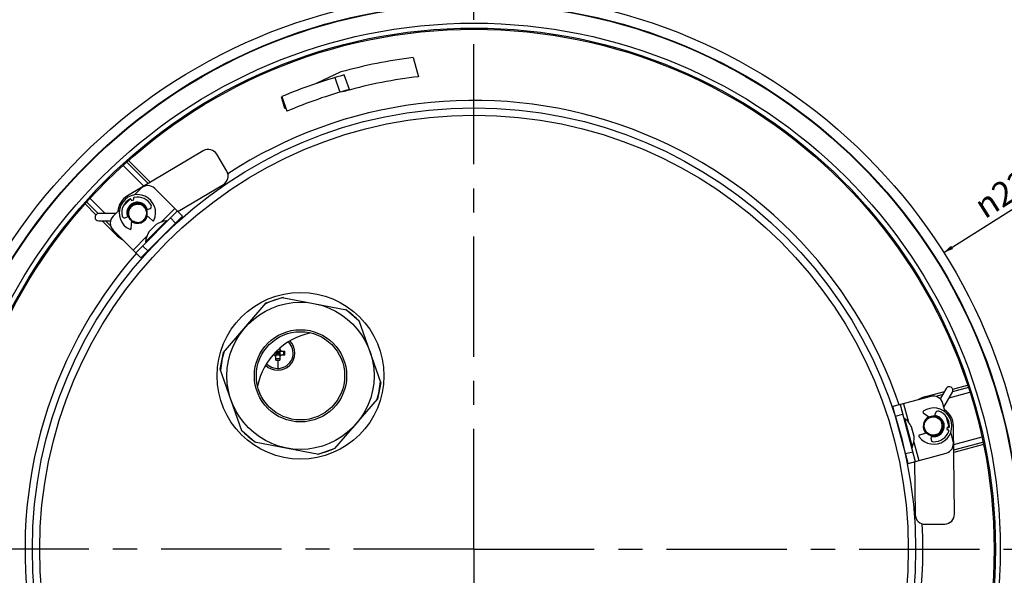
# Model space of a CAD drawing. Units: millimetres. Extents: x 0 to 1189, y 0 to 841.
# Drawn here: x 887 to 1087, y 587 to 700 of the extents above; entities that cross this region are included whole.
import ezdxf

# ---------------------------------------------------------------- set-up
doc = ezdxf.new("R2010")
doc.units = ezdxf.units.MM
doc.header["$LTSCALE"] = 65.395
doc.linetypes.add('CENTER', pattern=[0.6, 0.375, -0.075, 0.075, -0.075])
doc.layers.get('0').update_dxf_attribs({"linetype": 'CONTINUOUS'})
for name, color, linetype in [('00_COMPONENTS', 7, 'CONTINUOUS'), ('02___PRT_ALL_AXES', 7, 'CONTINUOUS'), ('51__DRAFT_DIMS', 7, 'CONTINUOUS')]:
    doc.layers.add(name, color=color, linetype=linetype)
doc.styles.add('TEXTSTYLE_5', font='gdt')
doc.dimstyles.new('DIMSTYLE_1', dxfattribs={"dimtxt": 5, "dimasz": 2, "dimexe": 0.5, "dimexo": 0.5, "dimtad": 1, "dimdec": 3, "dimdsep": 46, "dimtxsty": 'Standard', "dimblk": '_FILLED', "dimblk1": '_FILLED', "dimblk2": '_FILLED', "dimcen": 0.09, "dimadec": 0, "dimazin": 0, "dimtp": 0.5, "dimtm": 0.5, "dimtfac": 1, "dimtdec": 3, "dimtmove": 0, "dimatfit": 2, "dimldrblk": '_FILLED', "dimfxl": 1, "dimtolj": 1, "dimarcsym": 0})

# ---------------------------------------------------------------- blocks, each defined once
blk = doc.blocks.new('_FILLED')
at = {"color": 0, "linetype": 'ByBlock'}
blk.add_solid([(0, 0), (-1, 0.2), (-1, -0.2)], dxfattribs=at)
blk = doc.blocks.new('*D7')
at = {"layer": '51__DRAFT_DIMS', "color": 2, "linetype": 'Continuous'}
blk.add_line((1075.11, 652.65), (1110.9, 675.26), dxfattribs=at)
at = {"layer": '51__DRAFT_DIMS', "color": 2, "linetype": 'Continuous', "xscale": 2, "yscale": 2, "zscale": 2, "rotation": 212.2821339554}
blk.add_blockref('_FILLED', (1075.11, 652.65), dxfattribs=at)
at = {"layer": '51__DRAFT_DIMS', "color": 2, "linetype": 'Continuous', "insert": (1080.79, 663.63), "char_height": 5, "width": 31.6667, "attachment_point": 1, "rotation": 32.2821, "line_spacing_factor": 0.9, "style": 'TEXTSTYLE_5'}
blk.add_mtext('{\\Fgdt;n}\\Ftxt;226.5', dxfattribs=at)

msp = doc.modelspace()

# ---------------------------------------------------------------- linework, layer by layer
at = {"layer": '00_COMPONENTS', "color": 6, "linetype": 'Continuous'}
for p, q in [((967.0088, 692.4128), (968.0546, 688.5099)), ((952.2688, 689.4676), (947.2044, 687.118)), ((940.8118, 681.9976), (940.1596, 684.4317)), ((952.4953, 685.4701), (953.3041, 685.6037)), ((924.2155, 673.396), (908.7414, 664.2007)), ((928.9999, 669.2597), (926.9565, 672.6983)), ((907.8549, 670.4094), (912.1002, 666.1642)), ((912.9669, 666.7116), (908.5971, 671.0815)), ((913.4104, 666.9752), (908.9707, 671.415)), ((919.0259, 661.0062), (928.3023, 666.5186)), ((900.1318, 662.5762), (902.3442, 660.3638)), ((900.4654, 662.9497), (902.8167, 660.5984)), ((904.2125, 660.6169), (901.1374, 663.6919)), ((906.4213, 660.6412), (902.8837, 660.6022)), ((902.9002, 659.1023), (905.3106, 659.1289)), ((903.598, 659.11), (906.3654, 656.3426)), ((904.2974, 659.1177), (905.3286, 658.0865)), ((906.3654, 656.3426), (906.5422, 656.5194)), ((1071.4514, 623.3151), (1075.2317, 624.3281)), ((1075.574, 624.9362), (1074.3917, 622.8355)), ((1075.1461, 621.1174), (1076.8812, 624.2006)), ((1076.2295, 623.0425), (1080.4301, 624.1681)), ((1080.1234, 625.1212), (1076.9114, 624.2605)), ((1076.9444, 624.787), (1079.9666, 625.5968)), ((1071.4514, 623.3151), (1071.5161, 623.0737)), ((1074.8887, 623.7185), (1073.4801, 623.3411)), ((1077.295, 599.3298), (1077.0687, 617.3284)), ((1082.8889, 614.9918), (1077.0897, 613.4379)), ((1077.1305, 612.4135), (1083.0998, 614.013)), ((1083.2018, 613.5227), (1077.137, 611.8976)), ((1069.1599, 610.019), (1069.2956, 599.2292)), ((1071.3206, 597.2545), (1075.3203, 597.3048))]:
    msp.add_line(p, q, dxfattribs=at)
at = {"layer": '00_COMPONENTS', "color": 7, "linetype": 'Continuous'}
for p, q in [((951.0085, 688.3231), (952.0448, 685.3392)), ((953.9731, 685.8832), (952.9355, 688.8707)), ((940.1828, 684.4415), (941.2203, 681.4541)), ((911.4919, 665.7118), (910.1945, 664.4143)), ((914.3204, 665.7118), (919.9772, 660.0549)), ((909.3665, 663.5864), (907.878, 662.0978)), ((909.5235, 663.4581), (909.596, 663.2617)), ((909.596, 663.2617), (910.0651, 663.4348)), ((909.8161, 662.5205), (909.8207, 662.5234)), ((909.8207, 662.5234), (909.8238, 662.5253)), ((909.8797, 662.5454), (909.8845, 662.5479)), ((909.9842, 662.5948), (909.9815, 662.5936)), ((909.9842, 662.5948), (909.9815, 662.5936)), ((909.9842, 662.5948), (909.9815, 662.5936)), ((909.9842, 662.5948), (909.9815, 662.5936)), ((909.9842, 662.5948), (909.9815, 662.5936)), ((909.9842, 662.5948), (909.9815, 662.5936)), ((909.9842, 662.5948), (909.9815, 662.5936)), ((909.9842, 662.5948), (909.9815, 662.5936)), ((909.9842, 662.5948), (909.9815, 662.5936)), ((909.9842, 662.5948), (909.9815, 662.5936)), ((909.9842, 662.5948), (909.9815, 662.5936)), ((909.9842, 662.5948), (909.9815, 662.5936)), ((909.9842, 662.5948), (909.9815, 662.5936)), ((909.9842, 662.5948), (909.9815, 662.5936)), ((909.9842, 662.5948), (909.9815, 662.5936)), ((910.0651, 663.4348), (909.9926, 663.6312)), ((910.0027, 662.6027), (910.0062, 662.6042)), ((910.127, 662.6507), (910.1306, 662.652)), ((907.133, 661.3528), (905.8351, 660.0549)), ((908.8505, 661.2703), (908.8494, 661.2663)), ((908.8835, 661.3824), (908.8821, 661.3781)), ((910.4313, 652.6303), (918.9165, 661.1156)), ((912.2838, 662.086), (912.2874, 662.0819)), ((913.3245, 661.5926), (912.5584, 661.3099)), ((912.6426, 660.3027), (913.827, 659.1585)), ((915.6386, 658.8793), (918.3957, 661.6364)), ((909.0609, 660.0193), (908.3143, 659.7438)), ((909.5134, 657.5668), (909.6686, 659.1849)), ((911.4919, 651.5696), (919.9772, 660.0549)), ((912.4065, 654.8595), (916.6873, 659.1403)), ((914.6039, 658.3571), (913.1897, 656.9429)), ((917.5023, 659.7013), (918.563, 658.6407)), ((905.8351, 657.2265), (911.4919, 651.5696)), ((916.7952, 656.8729), (916.8041, 656.8641)), ((909.9104, 653.1511), (912.6675, 655.9083)), ((914.6739, 654.7516), (914.6827, 654.7428)), ((912.9061, 652.9838), (911.8455, 654.0445)), ((928.3159, 632.3005), (937.0281, 642.3769)), ((937.0281, 642.3769), (940.3005, 643.5134)), ((940.3005, 643.5134), (953.383, 641.0066)), ((953.383, 641.0066), (956.0034, 638.7409)), ((960.3737, 626.1577), (956.0034, 638.7409)), ((927.664, 628.8983), (928.3159, 632.3005)), ((938.9742, 632.3699), (938.9742, 631.7808)), ((939.7742, 632.1727), (938.9742, 632.1727)), ((939.3742, 632.1727), (938.9742, 631.7808)), ((939.0708, 632.4699), (939.3748, 632.172)), ((939.1702, 632.5727), (940.8108, 632.5727)), ((939.7742, 631.7808), (939.3574, 632.189)), ((939.3742, 632.1727), (939.7742, 632.5645)), ((939.7742, 633.1262), (939.7742, 632.5727)), ((939.7742, 632.5645), (939.7742, 631.7808)), ((940.5772, 632.5727), (940.5772, 631.7727)), ((940.8108, 631.7727), (940.8108, 632.5727)), ((938.4192, 631.7727), (940.8108, 631.7727)), ((938.9742, 630.7371), (938.9742, 631.7727)), ((939.7742, 630.9727), (938.9742, 630.9727)), ((938.9742, 630.7371), (939.3742, 630.7345)), ((939.3742, 630.7345), (939.7742, 630.7371)), ((939.3742, 630.7345), (939.3742, 629.0227)), ((939.7742, 631.2735), (939.774, 631.2755)), ((939.7742, 631.7727), (939.7742, 631.2886)), ((939.7742, 631.2735), (939.7742, 630.7371)), ((932.0343, 616.3151), (927.664, 628.8983)), ((960.3737, 626.1577), (959.7218, 622.7555)), ((951.0095, 612.6791), (959.7218, 622.7555)), ((1072.482, 623.3325), (1064.7546, 621.2619)), ((1067.8604, 609.6708), (1064.7546, 621.2619)), ((1066.2035, 621.6501), (1069.3093, 610.059)), ((1066.915, 621.8408), (1067.9242, 618.0745)), ((1075.4066, 620.1453), (1074.9315, 621.9183)), ((1065.2722, 619.3301), (1066.7211, 619.7183)), ((1068.7133, 612.9772), (1067.1464, 618.825)), ((1070.9376, 619.9768), (1072.2613, 619.0333)), ((1073.2877, 619.1424), (1073.4224, 619.9267)), ((1074.4763, 618.6992), (1074.4734, 618.7021)), ((1074.5569, 618.6145), (1074.5539, 618.6178)), ((1076.2241, 617.0942), (1075.6792, 619.1276)), ((934.6547, 614.0494), (932.0343, 616.3151)), ((1065.9193, 616.9153), (1065.9072, 616.912)), ((1069.0767, 615.1731), (1068.5591, 617.105)), ((1071.1589, 616.6852), (1071.1573, 616.6903)), ((1075.0336, 616.9034), (1075.0329, 616.8997)), ((1075.0541, 617.0351), (1075.0536, 617.0314)), ((1075.0565, 617.055), (1075.0568, 617.058)), ((1075.0565, 617.055), (1075.0568, 617.058)), ((1075.0565, 617.055), (1075.0568, 617.058)), ((1075.0565, 617.055), (1075.0568, 617.058)), ((1075.0565, 617.055), (1075.0568, 617.058)), ((1075.0565, 617.055), (1075.0568, 617.058)), ((1075.0565, 617.055), (1075.0568, 617.058)), ((1075.0565, 617.055), (1075.0568, 617.058)), ((1075.0565, 617.055), (1075.0568, 617.058)), ((1075.0565, 617.055), (1075.0568, 617.058)), ((1075.0565, 617.055), (1075.0568, 617.058)), ((1075.0565, 617.055), (1075.0568, 617.058)), ((1075.0565, 617.055), (1075.0568, 617.058)), ((1075.0565, 617.055), (1075.0568, 617.058)), ((1075.0565, 617.055), (1075.0568, 617.058)), ((1075.066, 617.1703), (1075.0657, 617.1649)), ((1075.0763, 617.2377), (1075.0764, 617.2323)), ((1075.0764, 617.2323), (1075.0766, 617.2287)), ((1075.8282, 617.0578), (1075.7435, 616.565)), ((1075.7435, 616.565), (1075.9499, 616.5296)), ((1076.0346, 617.0224), (1075.8282, 617.0578)), ((934.6547, 614.0494), (947.7372, 611.5426)), ((1066.6957, 614.0175), (1066.6837, 614.0142)), ((1069.0116, 614.016), (1070.0208, 610.2497)), ((1071.7423, 615.8989), (1070.1592, 615.4453)), ((1072.5184, 614.6634), (1072.6566, 615.4682)), ((1073.4661, 615.3179), (1073.4607, 615.3169)), ((1077.002, 614.1909), (1076.5271, 615.9632)), ((951.0095, 612.6791), (947.7372, 611.5426)), ((1068.7917, 611.9909), (1067.3428, 611.6027)), ((1067.8604, 609.6708), (1075.5878, 611.7414))]:
    msp.add_line(p, q, dxfattribs=at)
for centre, radius in [((979.3742, 592.1727), 113.2343), ((979.3742, 592.1727), 111.2315), ((979.3742, 592.1727), 111.1289), ((979.3742, 592.1727), 107.25), ((979.3742, 592.1727), 106.25), ((944.0188, 627.528), 17), ((944.0188, 627.528), 15), ((944.0188, 627.528), 9.3983), ((944.0188, 627.528), 9)]:
    msp.add_circle(centre, radius, dxfattribs=at)
at = {"layer": '00_COMPONENTS', "color": 6, "linetype": 'Continuous'}
for radius in [106, 90, 88.5]:
    msp.add_circle((979.3742, 592.1727), radius, dxfattribs=at)
for centre, radius, start, end in [((979.3742, 592.1727), 101, 97.032356, 105.567294), ((979.3742, 592.1727), 97, 96.701523, 105.590689), ((979.3742, 592.1727), 91.5, 18.754556, 123.243479), ((979.3742, 592.1727), 97.7526, 113.112159, 113.234138), ((925.2372, 671.6766), 2, 30.720459, 120.720459), ((927.2806, 668.238), 2, 300.720459, 30.720459), ((910.7848, 660.762), 4, 120.720459, 176.380773), ((910.7814, 660.7741), 1.6875, 102.978811, 105.296043), ((910.785, 660.7621), 1.7, 89.450259, 103.003176), ((902.8919, 659.8523), 0.75, 90.630625, 270.630624), ((979.3742, 592.1727), 91.5, 131.03104, 131.245493), ((910.7848, 660.762), 2, 272.24453, 297.659937), ((910.7848, 660.762), 6.25, 225, 241.177828), ((979.3742, 592.1727), 91.5, 138.754585, 243.243304), ((1076.2276, 624.5684), 0.75, 330.630625, 150.630624), ((1073.069, 617.2781), 6.25, 105, 121.177829), ((1073.069, 617.2781), 4, 0.720459, 56.380773), ((1073.069, 617.2781), 2, 152.24453, 177.659937), ((1073.069, 617.2779), 1.7, 329.450259, 343.003176), ((1073.0812, 617.275), 1.6875, 342.978811, 345.296043), ((979.3742, 592.1727), 91.5, 11.03104, 11.245493), ((1071.2955, 599.2544), 2, 180.720459, 270.720459), ((1075.2952, 599.3047), 2, 270.720459, 0.720459), ((979.3742, 592.1727), 91.5, 258.754556, 3.243479)]:
    msp.add_arc(centre, radius, start, end, dxfattribs=at)
at = {"layer": '00_COMPONENTS', "color": 7, "linetype": 'Continuous'}
for centre, radius, start, end in [((979.3742, 592.1727), 100.2472, 105.291779, 113.013474), ((979.3742, 592.1727), 97.0922, 105.166119, 113.139134), ((912.9061, 664.2975), 2, 45, 135), ((910.7848, 660.762), 3.7, 335.351839, 245.155696), ((910.7848, 660.762), 3.2, 118.880694, 191.734144), ((910.7848, 660.762), 2.15, 17.581939, 202.919876), ((910.7848, 660.762), 2, 300.720459, 272.24453), ((909.3359, 663.3889), 0.2, 20.253767, 118.880694), ((910.693, 660.7074), 1.7319, 106.433853, 144.903281), ((910.7758, 660.7703), 1.9877, 134.766144, 137.245503), ((910.785, 660.7612), 2.0007, 132.55703, 134.916047), ((910.79, 660.7558), 2.0081, 128.738127, 132.556819), ((910.7908, 660.7548), 2.0093, 127.775685, 132.549443), ((910.7893, 660.7567), 2.0069, 127.791863, 128.733594), ((910.7835, 660.7643), 1.9974, 123.045243, 127.795259), ((910.7858, 660.7615), 2.0009, 123.046219, 127.778674), ((910.7811, 660.7674), 1.9935, 118.279828, 123.035244), ((910.7826, 660.7659), 1.9955, 118.319413, 123.037906), ((910.8321, 660.8983), 1.9141, 124.030106, 126.042648), ((910.8628, 660.8523), 1.9693, 124.571015, 125.976607), ((910.863, 660.852), 1.9697, 122.104466, 124.571165), ((910.8441, 660.8805), 1.9356, 122.080171, 124.030351), ((910.7723, 660.7831), 1.9755, 119.251712, 120.719501), ((910.783, 660.7638), 1.9976, 116.885963, 119.250434), ((910.8619, 660.8538), 1.9676, 121.872914, 122.104113), ((910.8621, 660.8535), 1.968, 120.581297, 121.872833), ((910.8585, 660.8571), 1.963, 117.962674, 121.810962), ((910.7853, 660.7607), 2.0014, 113.900383, 118.319711), ((910.7868, 660.7568), 2.0055, 113.805224, 118.280115), ((910.8624, 660.8528), 1.9687, 117.798265, 120.581199), ((910.7921, 660.7458), 2.0178, 113.497289, 116.732281), ((910.8645, 660.8462), 1.9756, 117.762349, 117.966634), ((910.8681, 660.8391), 1.9834, 113.868554, 117.760043), ((910.8651, 660.8475), 1.9747, 114.650764, 117.796768), ((910.7876, 660.755), 2.0074, 113.58937, 113.805653), ((910.1802, 663.7005), 0.2, 101.626842, 200.253768), ((910.7847, 660.7623), 1.9997, 70.481405, 113.684576), ((910.7847, 660.7649), 1.9973, 72.489403, 113.626533), ((910.7846, 660.7653), 1.9968, 74.922583, 113.629229), ((910.7935, 660.7427), 2.0212, 113.034374, 113.498581), ((910.7906, 660.7499), 2.0134, 109.620946, 112.929401), ((910.8624, 660.8539), 1.9677, 111.53295, 114.654498), ((910.8777, 660.8171), 2.0074, 110.005445, 113.862816), ((910.7846, 660.7663), 1.9959, 109.403239, 109.617838), ((910.7827, 660.7717), 1.9902, 109.236773, 109.403212), ((910.7789, 660.7826), 1.9786, 108.585676, 109.127685), ((910.7848, 660.762), 3.2, 28.773392, 101.626841), ((910.9013, 660.7447), 2.0836, 109.935648, 111.427356), ((910.7752, 660.7933), 1.9673, 105.366361, 108.583553), ((910.9045, 660.7357), 2.0931, 102.879391, 109.932672), ((910.8847, 660.7985), 2.0274, 109.849257, 110.01127), ((910.897, 660.7617), 2.0661, 101.910543, 109.823161), ((910.6816, 660.742), 1.6954, 101.751362, 106.392531), ((910.7099, 660.649), 1.7923, 102.0256, 106.421676), ((910.7881, 660.7462), 2.0162, 101.538579, 105.363469), ((910.8657, 660.8546), 1.6354, 104.119281, 108.888476), ((910.8627, 660.8583), 1.6309, 104.048124, 108.823394), ((910.7855, 660.7599), 2.0022, 98.731538, 101.544722), ((910.9027, 660.743), 2.0857, 100.928776, 102.876392), ((910.8663, 660.8523), 1.6378, 103.805851, 104.120615), ((910.8698, 660.8312), 1.6589, 103.75004, 104.060752), ((910.9028, 660.7405), 2.0881, 54.262406, 101.946416), ((910.8693, 660.839), 1.6513, 99.075513, 103.796248), ((910.8751, 660.8082), 1.6825, 99.107273, 103.740009), ((910.7834, 660.7728), 1.9891, 97.927634, 98.727839), ((910.9026, 660.7397), 2.0888, 54.230766, 100.909798), ((910.7839, 660.7695), 1.9924, 97.589304, 97.927771), ((910.7849, 660.7604), 2.0016, 91.452035, 97.585404), ((910.88, 660.7781), 1.713, 94.417, 99.109796), ((910.8735, 660.8142), 1.6766, 94.437153, 99.08412), ((910.8722, 660.8292), 1.6615, 94.119129, 94.434278), ((910.8817, 660.7547), 1.7365, 89.661133, 94.412971), ((910.8712, 660.8457), 1.6449, 91.166143, 94.123586), ((910.8822, 660.6992), 1.7916, 85.063136, 91.422336), ((910.8816, 660.7287), 1.7624, 84.96079, 89.660884), ((910.8815, 660.7149), 1.7762, 52.514865, 84.996512), ((910.8833, 660.7199), 1.7709, 53.055708, 85.041015), ((910.7843, 660.7612), 2.0009, 44.338317, 76.280474), ((910.7838, 660.7605), 2.0017, 44.342472, 72.744197), ((910.7826, 660.7581), 2.0043, 39.801628, 72.489997), ((910.7816, 660.757), 2.006, 51.117934, 61.363705), ((910.7815, 660.7579), 2.0053, 45.262686, 51.098643), ((910.7878, 660.7633), 1.997, 39.78108, 49.10422), ((910.7799, 660.7568), 2.0071, 44.341406, 49.052077), ((910.8949, 660.7299), 2.1013, 50.688317, 54.255862), ((910.9129, 660.7542), 2.0711, 52.380519, 54.228598), ((910.8238, 660.6471), 2.2103, 50.621139, 52.24312), ((910.8075, 660.7846), 1.968, 43.994893, 45.254741), ((910.7816, 660.7583), 2.0048, 39.773193, 44.342048), ((910.796, 660.7737), 1.9838, 41.413224, 43.990531), ((913.1514, 662.0616), 0.5, 290.253767, 28.773392), ((910.8044, 660.6681), 2.0437, 168.057868, 200.396743), ((910.809, 660.6689), 2.0483, 170.153554, 200.373653), ((910.7858, 660.7622), 2.0009, 172.598691, 214.364339), ((910.79, 660.7625), 2.0051, 173.409028, 203.076428), ((910.7878, 660.7624), 2.0029, 173.39998, 210.575523), ((910.7862, 660.7622), 2.0013, 173.390523, 215.449447), ((910.7853, 660.7621), 2.0004, 173.567971, 208.402912), ((910.7975, 660.6703), 2.0368, 167.109837, 170.138758), ((910.7905, 660.7616), 2.0057, 169.539663, 173.57064), ((910.7895, 660.7613), 2.0047, 168.712221, 173.374501), ((910.7886, 660.7615), 2.0037, 169.077342, 172.589495), ((910.7844, 660.7625), 1.9995, 169.574588, 172.542611), ((910.8445, 660.6606), 2.0845, 167.312565, 168.085399), ((910.8465, 660.6602), 2.0866, 167.137918, 167.312668), ((910.7908, 660.6718), 2.0298, 166.70594, 167.108417), ((910.8521, 660.6589), 2.0923, 163.436585, 167.136435), ((910.7797, 660.6746), 2.0184, 163.278198, 166.708857), ((910.764, 660.7661), 1.9788, 168.655185, 169.569323), ((910.7876, 660.7621), 2.0028, 168.860723, 169.538808), ((910.789, 660.7614), 2.0042, 168.195492, 169.077426), ((910.7822, 660.7629), 1.9972, 159.414129, 168.854001), ((910.783, 660.763), 1.9981, 165.735949, 168.861663), ((910.7877, 660.7615), 2.0029, 159.397783, 168.705787), ((910.7828, 660.7621), 1.998, 165.708406, 168.648687), ((910.7874, 660.7616), 2.0026, 159.285268, 168.189584), ((910.7712, 660.7655), 1.9859, 165.39357, 165.720421), ((910.7755, 660.7644), 1.9904, 164.797225, 165.27532), ((910.778, 660.7637), 1.993, 164.594904, 164.797288), ((910.7841, 660.762), 1.9993, 162.751669, 164.594097), ((910.7888, 660.7605), 2.0043, 162.364612, 162.752348), ((910.7898, 660.7602), 2.0053, 162.052576, 162.364621), ((910.7909, 660.7599), 2.0064, 161.546603, 161.923103), ((910.786, 660.7611), 2.0015, 155.034792, 159.403539), ((910.7864, 660.7616), 2.0017, 154.787678, 159.38853), ((910.7835, 660.7623), 1.9987, 150.564002, 155.035044), ((910.779, 660.7651), 1.9934, 150.461335, 154.902898), ((910.7811, 660.7635), 1.996, 149.574436, 150.561436), ((910.7752, 660.7671), 1.9892, 149.473858, 150.52114), ((910.7897, 660.7584), 2.006, 146.160063, 149.572611), ((910.7844, 660.7616), 1.9999, 146.082458, 149.518279), ((910.7942, 660.7555), 2.0114, 141.811383, 146.161116), ((910.79, 660.7579), 2.0066, 141.828271, 146.117438), ((910.7281, 660.6851), 1.7733, 148.501088, 149.218868), ((910.7875, 660.7599), 2.0034, 141.626704, 141.827326), ((910.7878, 660.7605), 2.0032, 139.535346, 141.810855), ((910.7097, 660.6965), 1.7515, 144.926499, 148.506795), ((910.7628, 660.6679), 1.8118, 146.740087, 148.610388), ((910.787, 660.7603), 2.0028, 141.377476, 141.626707), ((910.784, 660.7627), 1.999, 139.490447, 141.380625), ((910.7811, 660.7651), 1.9952, 137.844749, 141.379637), ((910.6881, 660.7129), 1.7246, 144.95771, 146.629322), ((910.7774, 660.7684), 1.9902, 137.905906, 139.560698), ((910.7799, 660.7672), 1.9929, 137.864536, 139.567093), ((910.6918, 660.7089), 1.7298, 144.477265, 144.919773), ((910.7741, 660.7724), 1.9851, 137.249454, 137.929722), ((910.7718, 660.7733), 1.9828, 137.230975, 137.905376), ((910.8726, 660.7016), 1.792, 49.92232, 53.135799), ((910.8906, 660.7285), 1.7598, 51.961509, 52.481812), ((910.7708, 660.7514), 2.0175, 37.284885, 41.25837), ((910.7829, 660.7596), 2.003, 35.385216, 39.768891), ((910.7958, 660.7712), 1.9859, 35.436733, 39.755499), ((910.7667, 660.7482), 2.0227, 37.069503, 37.287473), ((910.7705, 660.751), 2.018, 34.425523, 37.070702), ((910.7695, 660.755), 2.0167, 17.446687, 35.377213), ((910.781, 660.7608), 2.0039, 28.386276, 35.433619), ((910.783, 660.7621), 2.0016, 30.767632, 35.436838), ((910.7837, 660.7619), 2.001, 339.429083, 35.451926), ((910.7823, 660.7592), 2.0037, 35.17557, 35.385346), ((910.7798, 660.7598), 2.0054, 17.404508, 35.120955), ((910.7843, 660.7606), 2.0013, 30.636494, 35.176286), ((910.7834, 660.7618), 2.0013, 339.4019, 35.132003), ((910.7868, 660.7629), 1.9979, 21.467037, 35.162271), ((910.789, 660.7639), 1.9955, 23.601208, 35.175318), ((910.7812, 660.7584), 2.0049, 33.26365, 34.42447), ((910.7893, 660.7641), 1.9951, 17.368069, 33.254941), ((910.7732, 660.7573), 2.0124, 17.41775, 30.742894), ((910.7867, 660.7635), 1.9977, 17.361403, 30.598973), ((910.775, 660.7582), 2.0104, 17.407764, 28.37017), ((910.7839, 660.7631), 2.0006, 17.349248, 23.564486), ((910.7813, 660.7622), 2.0032, 17.350903, 21.428726), ((910.7853, 660.7616), 1.9994, 339.388402, 344.707206), ((910.7912, 660.7601), 1.9934, 339.402979, 344.702706), ((910.786, 660.7617), 1.9988, 340.341799, 344.692523), ((907.2493, 658.6407), 2, 135, 225), ((908.1412, 660.2129), 0.5, 191.734143, 290.253768), ((910.7793, 660.7583), 1.9935, 201.430642, 203.086506), ((910.7886, 660.7632), 2.0039, 208.386267, 215.433619), ((910.7854, 660.7635), 2.0013, 210.636494, 215.176278), ((910.7879, 660.7652), 2.0043, 214.400796, 217.799455), ((910.7874, 660.7648), 2.0037, 215.175567, 215.385344), ((910.7867, 660.7644), 2.003, 215.385216, 219.768891), ((910.7739, 660.7529), 1.9859, 215.436733, 219.755499), ((910.7881, 660.7657), 2.0048, 219.773193, 224.342048), ((910.7856, 660.7639), 2.0019, 219.78261, 270.813981), ((910.7819, 660.7607), 1.997, 219.78108, 229.10422), ((910.7897, 660.7672), 2.0071, 224.341406, 229.052077), ((910.7858, 660.7635), 2.0017, 224.342472, 252.744197), ((910.7851, 660.7625), 2.0005, 224.338518, 271.093405), ((910.7848, 660.762), 2.15, 237.971336, 342.527608), ((910.8754, 660.731), 2.1387, 234.993387, 256.818527), ((910.8757, 660.7323), 2.14, 235.016918, 256.637384), ((910.7903, 660.7726), 2.0117, 235.832825, 252.459149), ((910.7848, 660.7616), 1.9996, 235.785512, 271.101284), ((910.7919, 660.7765), 2.0159, 235.855436, 252.686985), ((910.7916, 660.7761), 2.0154, 235.85851, 254.871185), ((910.7908, 660.7738), 2.0131, 235.839303, 250.437615), ((910.7875, 660.7769), 2.0149, 252.572437, 270.756408), ((910.7859, 660.7693), 2.0072, 252.789038, 271.065358), ((910.7868, 660.7735), 2.0115, 254.983502, 270.777067), ((910.7849, 660.7578), 1.9957, 267.854499, 271.598556), ((910.8776, 660.7305), 1.967, 265.308398, 269.189394), ((910.8844, 660.7775), 2.0141, 265.226652, 269.061247), ((910.7851, 660.7455), 1.9835, 271.601873, 272.0143), ((910.8778, 660.7393), 1.9758, 269.186544, 269.57372), ((910.8845, 660.7822), 2.0187, 269.059699, 269.393978), ((910.7852, 660.7432), 1.9812, 272.014333, 272.254619), ((910.6774, 660.7285), 2.0232, 300.795704, 305.234925), ((910.6933, 660.7071), 1.9969, 300.832887, 305.215297), ((910.7885, 660.7566), 1.9935, 298.279831, 303.035248), ((910.7871, 660.7581), 1.9955, 298.319413, 303.037906), ((910.7942, 660.7462), 1.9817, 300.719747, 300.885939), ((910.7909, 660.7517), 1.9881, 300.886468, 302.068502), ((910.7928, 660.7499), 1.9855, 302.039408, 303.018776), ((910.785, 660.7611), 1.9992, 302.068849, 303.834596), ((910.7901, 660.7533), 1.9898, 302.063643, 303.057958), ((910.7925, 660.7503), 1.986, 303.019145, 303.812627), ((910.7839, 660.7625), 2.0009, 303.046219, 307.778674), ((910.7861, 660.7598), 1.9974, 303.045243, 307.795259), ((910.7897, 660.7539), 1.9906, 303.058267, 303.837747), ((910.7866, 660.759), 1.9965, 303.814288, 306.610559), ((910.7843, 660.7619), 2.0002, 303.839271, 306.629822), ((910.7812, 660.7668), 2.006, 303.833996, 304.814618), ((910.7794, 660.7693), 2.0091, 304.814672, 306.613804), ((910.7819, 660.7653), 2.0044, 306.609329, 307.793323), ((910.7801, 660.7685), 2.008, 306.613519, 308.287231), ((910.7801, 660.7675), 2.0072, 306.628709, 307.774823), ((910.7789, 660.7692), 2.0093, 307.775685, 312.472956), ((910.7791, 660.7689), 2.009, 307.77472, 308.30256), ((910.7804, 660.7673), 2.0069, 307.791863, 308.733594), ((910.7806, 660.767), 2.0065, 307.79319, 308.299799), ((910.7823, 660.7657), 2.0045, 308.287461, 308.919897), ((910.7801, 660.7677), 2.0074, 308.299791, 308.733789), ((910.7784, 660.7698), 2.01, 308.735969, 311.392537), ((910.7794, 660.7685), 2.0084, 308.733919, 311.361105), ((910.7796, 660.7683), 2.0081, 308.738395, 312.556819), ((910.7877, 660.759), 1.9958, 308.918397, 311.395164), ((910.7808, 660.7669), 2.0063, 311.361202, 312.526401), ((910.7803, 660.7676), 2.0072, 311.392757, 312.484552), ((910.796, 660.7495), 1.9832, 311.396994, 312.758114), ((910.7844, 660.7631), 2.0011, 312.473135, 314.915976), ((910.7816, 660.7662), 2.0052, 312.484682, 312.737982), ((910.782, 660.7656), 2.0045, 312.526533, 312.743645), ((910.7848, 660.7627), 2.0005, 312.55703, 314.916191), ((910.7932, 660.7526), 1.9874, 312.75822, 313.024628), ((910.7825, 660.7638), 2.0029, 313.029009, 317.111733), ((910.7939, 660.7537), 1.9877, 314.766144, 317.245503), ((910.7765, 660.7695), 2.0112, 317.108657, 318.225753), ((910.7954, 660.7518), 1.9853, 317.24948, 317.928575), ((910.7977, 660.7508), 1.9829, 317.231488, 317.905376), ((910.7896, 660.757), 1.9931, 317.929536, 319.567041), ((910.7923, 660.7557), 1.9902, 317.905906, 319.524988), ((910.779, 660.7673), 2.0079, 318.224768, 321.129), ((910.7852, 660.7617), 1.9995, 319.490611, 321.630873), ((910.7819, 660.7636), 2.0032, 319.535342, 321.810855), ((910.793, 660.7561), 1.9899, 321.128183, 324.759476), ((910.7821, 660.7642), 2.0035, 321.630202, 321.828896), ((910.7755, 660.7686), 2.0114, 321.811383, 326.161116), ((910.7795, 660.7662), 2.0068, 321.82989, 326.117438), ((910.7921, 660.7566), 1.991, 324.762701, 325.178992), ((910.7823, 660.7633), 2.0027, 325.181835, 328.790268), ((910.785, 660.7625), 2.0001, 326.116491, 329.518279), ((910.7799, 660.7656), 2.006, 326.160063, 329.572611), ((910.777, 660.7665), 2.009, 328.788276, 329.157134), ((910.7784, 660.7658), 2.0074, 329.156173, 333.109299), ((910.7942, 660.757), 1.9894, 329.520237, 330.52114), ((910.7885, 660.7605), 1.996, 329.574436, 330.561436), ((910.7905, 660.759), 1.9936, 330.524528, 334.902898), ((910.7862, 660.7617), 1.9987, 330.564002, 335.035044), ((910.7904, 660.7596), 1.9939, 333.112169, 337.020803), ((910.7832, 660.7624), 2.0017, 334.902832, 339.38853), ((910.7836, 660.7629), 2.0015, 335.034792, 339.403539), ((910.782, 660.7631), 2.0031, 337.021609, 340.341579), ((913.9659, 659.3024), 0.2, 225.988972, 335.351839), ((917.3609, 654.1859), 5, 97.742085, 123.463041), ((916.7008, 659.0413), 0.1, 315, 97.742084), ((909.3143, 657.5859), 0.2, 245.155697, 354.518563), ((917.3609, 654.1859), 5, 146.536959, 172.257915), ((912.5056, 654.846), 0.1, 172.257916, 315), ((944.0188, 627.528), 16.3205, 102.359361, 115.945893), ((944.0188, 627.528), 16.3205, 42.359361, 55.945893), ((948.9686, 622.5782), 14, 101.809729, 168.249841), ((939.3742, 632.1727), 3.15, 223.829396, 46.316614), ((944.0188, 627.528), 16.3205, 162.359361, 175.945893), ((940.274, 633.0724), 0.4998, 180.074368, 269.925632), ((938.4744, 631.2729), 0.4998, 0.074368, 89.925632), ((940.2691, 631.2735), 0.495, 178.248296, 179.771571), ((940.274, 631.2728), 0.4998, 90.076733, 178.187611), ((944.0188, 627.528), 16.3205, 342.359361, 355.945893), ((1072.9996, 621.4006), 2, 15, 105), ((1073.069, 617.2781), 3.7, 215.351839, 125.155696), ((1071.0537, 620.1397), 0.2, 125.155697, 234.518563), ((1073.9152, 619.8421), 0.5, 71.734143, 170.253768), ((1073.069, 617.2781), 3.2, 358.880694, 71.734144), ((1067.0852, 618.7459), 0.1, 52.257916, 195), ((1064.0859, 614.8711), 5, 26.536959, 52.257915), ((1073.069, 617.2781), 2.15, 117.971336, 222.527608), ((1073.069, 617.2781), 2, 180.720459, 152.24453), ((1073.0028, 617.2089), 1.9758, 149.186544, 149.57372), ((1073.0366, 617.1817), 2.0187, 149.059699, 149.393978), ((1073.0525, 617.2872), 1.9812, 152.014333, 152.254619), ((1073.0545, 617.2861), 1.9835, 151.601873, 152.0143), ((1073.0326, 617.1841), 2.0141, 145.226652, 149.061247), ((1072.9952, 617.2135), 1.967, 145.308398, 149.189394), ((1073.0653, 617.2802), 1.9957, 147.854499, 151.598556), ((1073.0693, 617.2776), 2.0005, 104.338518, 151.093405), ((1073.0686, 617.2783), 1.9996, 115.785512, 151.101284), ((1073.0747, 617.2735), 2.0072, 132.789038, 151.065358), ((1073.0702, 617.2765), 2.0019, 99.78261, 150.813981), ((1073.0805, 617.2684), 2.0149, 132.572437, 150.756408), ((1073.0779, 617.2707), 2.0115, 134.983496, 150.777067), ((1072.9969, 617.2152), 2.1387, 114.993387, 136.818527), ((1072.9978, 617.2142), 2.14, 115.016918, 136.637384), ((1073.0778, 617.2652), 2.0154, 115.85851, 134.871186), ((1073.0698, 617.2765), 2.0017, 104.342472, 132.744197), ((1073.0779, 617.2647), 2.0159, 115.855436, 132.686985), ((1073.0754, 617.268), 2.0117, 115.832825, 132.459149), ((1073.0762, 617.267), 2.0131, 115.839303, 130.43761), ((1073.0693, 617.2813), 1.997, 99.78108, 109.10422), ((1073.0711, 617.2713), 2.0071, 104.341406, 109.052077), ((1073.0707, 617.2722), 2.0061, 95.598415, 104.336388), ((1073.069, 617.2781), 2.15, 257.581939, 82.919876), ((1073.0665, 617.2922), 1.9859, 95.436733, 99.755499), ((1073.0702, 617.2738), 2.0043, 94.400796, 97.799455), ((1073.0702, 617.2745), 2.0037, 95.175563, 95.59059), ((1073.0681, 617.2742), 2.0039, 88.386254, 95.433619), ((1073.0684, 617.2768), 2.0013, 53.390523, 95.449447), ((1073.07, 617.2769), 2.0013, 90.636494, 95.176278), ((1073.0687, 617.2771), 2.0009, 52.598691, 94.364339), ((1073.0678, 617.2753), 2.0029, 53.39998, 90.575523), ((1073.0688, 617.2776), 2.0004, 53.567971, 88.402899), ((1073.0668, 617.2734), 2.0051, 53.409028, 83.076428), ((1073.0686, 617.2848), 1.9935, 81.430642, 83.086506), ((1072.9763, 617.3038), 2.0483, 50.153554, 80.373653), ((1072.9777, 617.3078), 2.0441, 51.203462, 80.393899), ((1072.9645, 617.3236), 1.8515, 28.668046, 47.465095), ((1073.0658, 617.2734), 2.0057, 49.539663, 53.57064), ((1072.9572, 617.2836), 2.0758, 47.309388, 51.180242), ((1073.066, 617.2743), 2.0047, 48.712225, 53.374501), ((1073.0667, 617.2751), 2.0037, 49.077342, 52.589495), ((1073.0696, 617.2782), 1.9995, 49.574588, 52.542611), ((1072.9832, 617.3129), 2.0368, 47.109837, 50.138758), ((1072.9499, 617.2756), 2.0866, 47.137918, 47.312668), ((1073.0829, 617.2941), 1.9788, 48.655185, 49.569323), ((1073.0676, 617.2756), 2.0028, 48.860723, 49.538808), ((1072.946, 617.2714), 2.0923, 43.436585, 47.136435), ((1072.9879, 617.318), 2.0298, 46.70594, 47.108417), ((1073.0664, 617.2748), 2.0042, 48.195492, 49.077426), ((1072.9958, 617.3263), 2.0184, 43.278198, 46.708857), ((1073.0724, 617.2809), 1.9956, 44.178248, 48.86299), ((1073.0683, 617.2769), 2.0013, 44.087378, 48.713343), ((1073.0701, 617.2798), 1.998, 45.708406, 48.648687), ((1073.0673, 617.2761), 2.0026, 39.285268, 48.189584), ((1073.0788, 617.2882), 1.9859, 45.39357, 45.720421), ((1073.0757, 617.285), 1.9904, 44.797225, 45.27532), ((1073.0738, 617.2832), 1.993, 44.594904, 44.797288), ((1073.0693, 617.2787), 1.9993, 42.751669, 44.594097), ((1073.0735, 617.2824), 1.9938, 39.403082, 44.170259), ((1073.0694, 617.2782), 1.9996, 39.388274, 44.081861), ((1073.0657, 617.2754), 2.0043, 42.364612, 42.752348), ((1073.0649, 617.2747), 2.0053, 42.052576, 42.364621), ((1073.0641, 617.2739), 2.0064, 41.546603, 41.923103), ((1073.0307, 617.3657), 1.7733, 28.501088, 29.218868), ((1073.0499, 617.3759), 1.7515, 24.926499, 28.506795), ((1072.9985, 617.3443), 1.8118, 26.740087, 28.610388), ((1073.0676, 617.2775), 2.0015, 35.034792, 39.403539), ((1073.0678, 617.2769), 2.0017, 34.787678, 39.38853), ((1073.0748, 617.3865), 1.7246, 24.95771, 26.629322), ((1073.0695, 617.3852), 1.7298, 24.477265, 24.919773), ((1073.0675, 617.3849), 1.7319, 346.433853, 24.903281), ((1073.0699, 617.2791), 1.9987, 30.564002, 35.035044), ((1073.0746, 617.2816), 1.9934, 30.461335, 34.902898), ((1073.0721, 617.2805), 1.996, 29.574436, 30.561436), ((1073.0782, 617.2838), 1.9892, 29.473858, 30.52114), ((1073.0634, 617.2757), 2.006, 26.160063, 29.572611), ((1073.0689, 617.2786), 1.9999, 26.082458, 29.518279), ((1073.0586, 617.2733), 2.0114, 21.811383, 26.161116), ((1073.0628, 617.2756), 2.0066, 21.828271, 26.117438), ((1073.0658, 617.2769), 2.0034, 21.626704, 21.827326), ((1073.0662, 617.2763), 2.0032, 19.535342, 21.810855), ((1073.0664, 617.2771), 2.0028, 21.377476, 21.626707), ((1073.0699, 617.2784), 1.999, 19.490443, 21.380625), ((1073.0735, 617.2798), 1.9952, 17.844749, 21.379637), ((944.0188, 627.528), 16.3205, 222.359361, 235.945893), ((1073.0625, 617.2776), 1.9935, 178.279831, 183.035248), ((1073.0645, 617.2781), 1.9955, 178.319413, 183.037906), ((1073.0506, 617.2779), 1.9817, 180.719747, 180.885939), ((1073.0571, 617.278), 1.9881, 180.886468, 182.068502), ((1073.0545, 617.2773), 1.9855, 182.039408, 183.018776), ((1073.0682, 617.2784), 1.9992, 182.068849, 183.834596), ((1073.0587, 617.2779), 1.9898, 182.063643, 183.057958), ((1073.0672, 617.3847), 1.9969, 180.832887, 185.215297), ((1073.0937, 617.3879), 2.0232, 180.795704, 185.234925), ((1073.055, 617.2773), 1.986, 183.019145, 183.812627), ((1073.0699, 617.2787), 2.0009, 183.046219, 187.778674), ((1073.0664, 617.2781), 1.9974, 183.045243, 187.795259), ((1073.0596, 617.2779), 1.9906, 183.058267, 183.837747), ((1073.0654, 617.2781), 1.9965, 183.814288, 186.610559), ((1073.0692, 617.2786), 2.0002, 183.839271, 186.629822), ((1073.0749, 617.2788), 2.006, 183.833996, 184.814618), ((1073.078, 617.2791), 2.0091, 184.814672, 186.613804), ((1073.0733, 617.2789), 2.0044, 186.609329, 187.793323), ((1073.077, 617.279), 2.008, 186.613519, 188.287231), ((1073.0761, 617.2794), 2.0072, 186.628709, 187.774823), ((1073.0779, 617.2796), 2.009, 187.77472, 188.30256), ((1073.0782, 617.2797), 2.0093, 187.775685, 192.472956), ((1073.0758, 617.2793), 2.0069, 187.791863, 188.733594), ((1073.0754, 617.2792), 2.0065, 187.79319, 188.299799), ((1073.0763, 617.2794), 2.0074, 188.299791, 188.733789), ((1073.0735, 617.2785), 2.0045, 188.287461, 188.919897), ((1073.0789, 617.2798), 2.01, 188.735969, 191.392537), ((1073.0773, 617.2795), 2.0084, 188.733919, 191.361105), ((1073.077, 617.2795), 2.0081, 188.738395, 192.556819), ((1073.0649, 617.2771), 1.9958, 188.918397, 191.395164), ((1073.0752, 617.2791), 2.0063, 191.361202, 192.526401), ((1073.0525, 617.2746), 1.9832, 191.396994, 192.758114), ((1073.0761, 617.2792), 2.0072, 191.392757, 192.484552), ((1073.0702, 617.2779), 2.0011, 192.473132, 194.915972), ((1073.0742, 617.2788), 2.0052, 192.484682, 192.737982), ((1073.0735, 617.2787), 2.0045, 192.526533, 192.743645), ((1073.0696, 617.2777), 2.0005, 192.557021, 194.916179), ((1073.0566, 617.2756), 1.9874, 192.75822, 193.024628), ((1073.0716, 617.2792), 2.0028, 193.028987, 197.098555), ((1073.0572, 617.2744), 1.9877, 194.766141, 197.245503), ((1073.0548, 617.2741), 1.9853, 197.24948, 197.928575), ((1073.0528, 617.2725), 1.9829, 197.231488, 197.905376), ((1073.0797, 617.2816), 2.0112, 197.247919, 198.225746), ((1073.0622, 617.2765), 1.9931, 197.929536, 199.567042), ((1073.0598, 617.2748), 1.9902, 197.905906, 199.524986), ((1073.0765, 617.2805), 2.0078, 198.224763, 201.134295), ((1073.0685, 617.2779), 1.9995, 199.490608, 201.630873), ((1073.0718, 617.2799), 2.0032, 199.535346, 201.810855), ((1073.0614, 617.2746), 1.9916, 201.133637, 203.645844), ((1073.0722, 617.2794), 2.0035, 201.630202, 201.828896), ((1073.0793, 617.2829), 2.0114, 201.811383, 206.161116), ((1073.0753, 617.2806), 2.0068, 201.82989, 206.117438), ((1073.0551, 617.272), 1.9849, 203.648706, 204.763074), ((1073.0607, 617.2745), 1.991, 204.762701, 205.178992), ((1073.0713, 617.2796), 2.0027, 205.181835, 208.790268), ((1073.0693, 617.2777), 2.0001, 206.116491, 209.518279), ((1073.0746, 617.2805), 2.006, 206.160063, 209.572611), ((1073.0768, 617.2826), 2.009, 208.788276, 209.157134), ((1073.0754, 617.2818), 2.0074, 209.156173, 213.109299), ((1073.06, 617.2725), 1.9894, 209.520237, 210.52114), ((1073.0658, 617.2756), 1.996, 209.574436, 210.561436), ((1073.0635, 617.2747), 1.9936, 210.524528, 214.902898), ((1073.0681, 617.2771), 1.9987, 210.564002, 215.035044), ((1073.0641, 617.2745), 1.9939, 213.112169, 217.020803), ((1073.0702, 617.2793), 2.0017, 214.902832, 219.38853), ((1073.0703, 617.2787), 2.0015, 215.034792, 219.403539), ((1073.0714, 617.28), 2.0031, 217.021609, 220.341579), ((1073.0685, 617.278), 1.9996, 219.388272, 224.081858), ((1073.0645, 617.2738), 1.9938, 219.403082, 224.170259), ((1073.069, 617.2781), 3.2, 268.773392, 341.626841), ((1072.9799, 617.218), 1.7762, 292.514865, 324.996512), ((1072.9833, 617.2139), 1.7709, 293.055708, 325.041015), ((1072.9908, 617.1872), 2.0888, 294.230766, 340.909798), ((1072.9914, 617.1867), 2.0881, 294.262401, 341.858772), ((1073.0693, 617.278), 1.9997, 310.481389, 353.684576), ((1073.0715, 617.2768), 1.9973, 312.489403, 353.626533), ((1072.9659, 617.2252), 1.7916, 325.063136, 331.422336), ((1072.9918, 617.211), 1.7624, 324.96079, 329.660884), ((1073.0719, 617.2766), 1.9968, 314.922566, 353.629229), ((1073.0142, 617.1978), 1.7365, 329.661133, 334.412971), ((1073.0983, 617.1614), 1.6449, 331.166143, 334.123586), ((1073.0834, 617.1688), 1.6615, 334.119129, 334.434278), ((1073.0353, 617.1876), 1.713, 334.417, 339.109796), ((1073.0698, 617.1752), 1.6766, 334.437153, 339.08412), ((1073.0638, 617.1768), 1.6825, 339.107273, 343.740009), ((1073.0935, 617.1665), 1.6513, 339.075513, 343.796248), ((1073.0864, 617.1699), 1.6589, 343.75004, 344.060752), ((1073.1064, 617.1624), 1.6378, 343.805851, 344.120615), ((1073.1134, 617.1626), 1.6309, 344.048124, 348.823394), ((1073.1087, 617.1618), 1.6354, 344.119281, 348.888476), ((1073.0085, 617.3995), 1.7923, 342.0256, 346.421676), ((1073.1032, 617.3775), 1.6954, 341.751362, 346.392531), ((1073.0675, 617.2788), 2.0016, 331.452034, 337.585404), ((1073.076, 617.2752), 1.9924, 337.589304, 337.927771), ((1073.079, 617.2739), 1.9891, 337.927634, 338.727839), ((1073.0668, 617.2786), 2.0022, 338.731538, 341.544722), ((1073.0782, 617.2814), 1.9902, 17.905906, 19.5607), ((1073.0759, 617.2798), 1.9929, 17.864536, 19.5671), ((1072.9935, 617.1855), 2.0857, 340.928776, 342.876392), ((1073.0536, 617.2832), 2.0162, 341.538579, 345.363469), ((1073.0833, 617.2822), 1.9851, 17.249454, 17.929722), ((1073.0853, 617.2837), 1.9828, 17.230975, 17.905376), ((1073.0122, 617.1812), 2.0665, 341.82285, 349.822589), ((1073.0807, 617.2818), 1.9877, 14.766139, 17.245496), ((1072.9864, 617.1876), 2.0931, 342.879391, 349.932672), ((1073.0682, 617.2783), 2.0007, 12.557021, 14.91604), ((1073.1009, 617.2707), 1.9673, 345.366361, 348.583553), ((1073.061, 617.2767), 2.0081, 8.738127, 12.556819), ((1073.0598, 617.2765), 2.0093, 7.775685, 12.549443), ((1073.0898, 617.2729), 1.9786, 348.585676, 349.127685), ((1073.0784, 617.2751), 1.9902, 349.236773, 349.403212), ((1073.0728, 617.2761), 1.9959, 349.403239, 349.617838), ((1073.0556, 617.2792), 2.0134, 349.620946, 352.929401), ((1073.0621, 617.2769), 2.0069, 7.791863, 8.733594), ((1073.0506, 617.1734), 2.0274, 349.849257, 350.01127), ((1072.9958, 617.1858), 2.0836, 349.935648, 351.427356), ((1073.059, 617.172), 2.0189, 350.010326, 351.549575), ((1073.0716, 617.2781), 1.9974, 3.045243, 7.795259), ((1073.0681, 617.2775), 2.0009, 3.046219, 7.778674), ((1073.0479, 617.2802), 2.0212, 353.034374, 353.498581), ((1073.0868, 617.168), 1.9908, 351.545301, 357.432233), ((1073.0513, 617.2799), 2.0178, 353.497289, 356.732281), ((1073.1098, 617.165), 1.9677, 351.53295, 354.654498), ((1073.0617, 617.2792), 2.0072, 353.589366, 354.304493), ((1073.0687, 617.2782), 2.0003, 353.89969, 354.312443), ((1073.0677, 617.2783), 2.0013, 354.312881, 358.319872), ((1073.0639, 617.279), 2.005, 354.304007, 358.280558), ((1073.0714, 617.2788), 1.9976, 356.885963, 359.250434), ((1073.0755, 617.2786), 1.9935, 358.279832, 3.03525), ((1073.0735, 617.2781), 1.9955, 358.319413, 3.037906), ((1073.1082, 617.1654), 1.9693, 4.571015, 5.976607), ((1073.1634, 617.169), 1.9141, 4.030106, 6.042648), ((1073.0935, 617.2784), 1.9755, 359.251712, 0.719501), ((1073.1029, 617.1658), 1.9747, 354.650764, 357.796768), ((1073.1079, 617.1654), 1.9697, 2.104466, 4.571165), ((1073.1419, 617.1675), 1.9356, 2.080171, 4.030351), ((1073.1007, 617.167), 1.9768, 357.4414, 357.762336), ((1073.102, 617.167), 1.9756, 357.762349, 357.966634), ((1073.1086, 617.1655), 1.9689, 357.798265, 358.003243), ((1073.1099, 617.1655), 1.9676, 1.872914, 2.104113), ((1073.1145, 617.1667), 1.963, 357.962674, 1.810962), ((1073.1091, 617.1655), 1.9685, 358.003298, 1.872617), ((1075.9161, 616.3325), 0.2, 341.626842, 80.253768), ((1076.0684, 617.2195), 0.2, 260.253767, 358.880694), ((1064.0859, 614.8711), 5, 337.742085, 3.463041), ((1070.2143, 615.253), 0.2, 105.988972, 215.351839), ((1073.0681, 617.2773), 1.9988, 220.341799, 224.692523), ((1073.0702, 617.2802), 2.0023, 224.095605, 261.446642), ((1073.0696, 617.2796), 2.0015, 224.094563, 275.13089), ((1073.0653, 617.2749), 1.9951, 224.084419, 224.710527), ((1073.0695, 617.2793), 2.0012, 224.182866, 275.451071), ((1073.0592, 617.2689), 1.9866, 224.174041, 224.707361), ((1073.0112, 614.5787), 0.5, 170.253767, 268.773392), ((1073.0686, 617.2732), 1.9951, 257.368069, 273.254941), ((1073.0704, 617.2784), 2.0006, 257.349248, 263.56449), ((1073.0693, 617.2757), 1.9977, 257.361403, 270.598973), ((1073.0706, 617.2949), 2.0167, 257.446687, 275.377213), ((1073.0707, 617.2905), 2.0124, 257.41775, 270.742894), ((1073.0706, 617.2885), 2.0104, 257.407764, 268.370169), ((1073.0696, 617.2835), 2.0054, 257.404508, 275.120955), ((1073.0709, 617.281), 2.0032, 257.350903, 261.428726), ((1073.0688, 617.2759), 1.9979, 261.467037, 275.162271), ((1073.0686, 617.2735), 1.9955, 263.601211, 275.175318), ((1073.0698, 617.282), 2.0039, 268.386254, 275.433619), ((1073.068, 617.2793), 2.0013, 270.636494, 275.176286), ((1073.0699, 617.2797), 2.0016, 270.767632, 275.436838), ((1073.0677, 617.283), 2.0049, 273.26365, 274.42447), ((1073.0666, 617.296), 2.018, 274.425523, 277.070702), ((1073.0678, 617.2817), 2.0037, 275.175563, 275.59059), ((1073.0714, 617.264), 1.9859, 275.436733, 279.755499), ((1073.0673, 617.284), 2.0061, 275.598415, 284.336388), ((1073.0661, 617.3007), 2.0227, 277.069503, 277.287473), ((1073.0669, 617.2956), 2.0175, 277.284885, 281.25837), ((1073.0667, 617.282), 2.0043, 279.801628, 312.489997), ((1073.0687, 617.2749), 1.997, 279.78108, 289.10422), ((1073.071, 617.2743), 1.9959, 281.416631, 282.36206), ((1073.0752, 617.2555), 1.9766, 282.361099, 283.993205), ((1073.0689, 617.2776), 1.9995, 284.012597, 291.105418), ((1073.0685, 617.279), 2.0009, 284.338317, 316.280474), ((1073.0682, 617.2797), 2.0017, 284.342472, 312.744197), ((1073.0669, 617.2849), 2.0071, 284.341406, 289.052077), ((1072.9727, 617.2323), 1.792, 289.92232, 293.135799), ((1072.9871, 617.2032), 1.7598, 291.961509, 292.481812), ((1072.9861, 617.1989), 2.1013, 290.688317, 294.255862), ((1072.95, 617.3018), 2.2103, 290.621139, 292.24312), ((1072.9981, 617.1711), 2.0711, 292.380519, 294.228598), ((1073.0662, 617.2834), 2.006, 291.11793, 301.363705), ((1075.0702, 613.6732), 2, 285, 15), ((944.0188, 627.528), 16.3205, 282.359361, 295.945893), ((1068.6208, 613.0151), 0.1, 195, 337.742084)]:
    msp.add_arc(centre, radius, start, end, dxfattribs=at)
at = {"layer": '00_COMPONENTS', "color": 4, "linetype": 'Continuous'}
msp.add_arc((939.3742, 632.1727), 3.5, 225.277767, 44.64305, dxfattribs=at)
at = {"layer": '00_COMPONENTS', "color": 7, "linetype": 'Continuous'}
for points, knots in [([(910.2032, 662.3681), (910.0203, 662.3142), (909.6695, 662.145), (909.3947, 661.8691), (909.2839, 661.7139)], [0, 0, 0, 0, 0.50005938, 1, 1, 1, 1]), ([(912.2154, 662.1596), (912.0749, 662.3033), (911.7482, 662.5496), (911.172, 662.7556), (910.5617, 662.7803), (910.1675, 662.6748), (909.9842, 662.5948)], [0, 0, 0, 0, 0.25031193, 0.50064472, 0.75096771, 1, 1, 1, 1]), ([(909.9843, 662.5947), (910.1803, 662.6803), (910.603, 662.7892), (911.2537, 662.7419), (911.8562, 662.4919), (912.1857, 662.2056), (912.3225, 662.0411)], [0, 0, 0, 0, 0.24999141, 0.50001154, 0.74999238, 1, 1, 1, 1]), ([(910.7167, 658.7701), (910.4007, 658.796), (909.7718, 659.0102), (909.2096, 659.6188), (908.978, 660.2183), (908.9266, 660.7005), (909.0016, 661.1791), (909.1329, 661.4751), (909.2161, 661.6115)], [0, 0, 0, 0, 0.24910026, 0.49811474, 0.62357701, 0.74902072, 0.87447904, 1, 1, 1, 1]), ([(909.2046, 661.5925), (909.1234, 661.4561), (908.9966, 661.1602), (908.9265, 660.6839), (908.9814, 660.2051), (909.1585, 659.757), (909.4417, 659.3678), (909.8107, 659.0589), (910.2435, 658.8485), (910.5584, 658.7836), (910.7168, 658.7704)], [0, 0, 0, 0, 0.12499275, 0.24995933, 0.37495061, 0.49991674, 0.62493506, 0.74994164, 0.87494547, 1, 1, 1, 1]), ([(911.8447, 659.076), (911.9646, 659.1607), (912.1866, 659.3571), (912.4453, 659.7176), (912.6187, 660.1265), (912.6911, 660.5649), (912.6603, 661.008), (912.527, 661.4318), (912.2999, 661.8135), (912.0905, 662.0241), (911.975, 662.1145)], [0, 0, 0, 0, 0.12506106, 0.25007617, 0.37506764, 0.50006471, 0.6250528, 0.75004549, 0.8750313, 1, 1, 1, 1]), ([(912.0263, 662.0727), (912.2451, 661.8886), (912.5947, 661.404), (912.7141, 660.672), (912.6109, 660.1024), (912.3798, 659.5726), (912.0788, 659.2408), (911.8448, 659.0757)], [0, 0, 0, 0, 0.24944713, 0.49900739, 0.62463885, 0.75023603, 1, 1, 1, 1]), ([(1071.378, 618.333), (1071.5304, 618.5532), (1071.9333, 618.9336), (1072.7117, 619.2084), (1073.5367, 619.1461), (1074.0188, 618.8686), (1074.2162, 618.6879)], [0, 0, 0, 0, 0.25014721, 0.50016882, 0.75011638, 1, 1, 1, 1]), ([(1074.2109, 618.6927), (1074.0133, 618.8722), (1073.5313, 619.1474), (1072.7081, 619.2078), (1071.9316, 618.9327), (1071.5307, 618.5523), (1071.3782, 618.3328)], [0, 0, 0, 0, 0.24987319, 0.49981101, 0.74988648, 1, 1, 1, 1]), ([(1074.7507, 616.9787), (1074.7955, 617.1641), (1074.8243, 617.5525), (1074.7228, 617.9284), (1074.6438, 618.102)], [0, 0, 0, 0, 0.50005938, 1, 1, 1, 1]), ([(1073.5834, 615.5475), (1073.3145, 615.4501), (1072.7201, 615.3897), (1072.0264, 615.6523), (1071.5847, 616.0265), (1071.2415, 616.4915), (1071.1046, 616.9181), (1071.0786, 617.2032)], [0, 0, 0, 0, 0.24944713, 0.49900739, 0.62463885, 0.75023603, 1, 1, 1, 1]), ([(1071.0789, 617.2033), (1071.0923, 617.0571), (1071.1514, 616.7666), (1071.3342, 616.3623), (1071.6017, 616.0077), (1071.9452, 615.7258), (1072.3443, 615.5309), (1072.7779, 615.4344), (1073.222, 615.4403), (1073.5091, 615.5162), (1073.6452, 615.5711)], [0, 0, 0, 0, 0.12506106, 0.25007617, 0.37506764, 0.50006471, 0.6250528, 0.75004549, 0.8750313, 1, 1, 1, 1]), ([(1075.0564, 617.055), (1075.0325, 616.8425), (1074.9155, 616.422), (1074.5492, 615.882), (1074.0314, 615.4853), (1073.6187, 615.3431), (1073.4079, 615.3069)], [0, 0, 0, 0, 0.24999141, 0.50001154, 0.74999238, 1, 1, 1, 1]), ([(1073.564, 615.3404), (1073.7587, 615.3902), (1074.1354, 615.55), (1074.6019, 615.946), (1074.9284, 616.4622), (1075.0342, 616.8563), (1075.0565, 617.055)], [0, 0, 0, 0, 0.25031193, 0.50064472, 0.75096771, 1, 1, 1, 1])]:
    msp.add_open_spline(points, degree=3, knots=knots, dxfattribs=at)
for points in [[(912.0953, 662.2727), (911.8885, 662.4522), (911.6391, 662.5908), (911.3776, 662.6721)], [(910.1168, 658.8769), (910.3416, 658.7972), (910.5847, 658.7577), (910.8233, 658.7624)], [(910.1168, 658.8769), (910.3416, 658.7972), (910.5847, 658.7577), (910.8233, 658.7624)], [(1071.7705, 618.7992), (1071.589, 618.6443), (1071.4332, 618.4535), (1071.318, 618.2446)], [(1071.7705, 618.7992), (1071.589, 618.6443), (1071.4332, 618.4535), (1071.318, 618.2446)], [(1074.5783, 618.2313), (1074.4823, 618.4029), (1074.3564, 618.5605), (1074.2109, 618.6927)], [(1073.7221, 615.3878), (1073.9808, 615.4772), (1074.2257, 615.6239), (1074.4268, 615.8097)]]:
    msp.add_open_spline(points, degree=3, dxfattribs=at)
at = {"layer": '02___PRT_ALL_AXES', "color": 1, "linetype": 'CENTER'}
for q in [(979.3742, 710.7546), (860.7922, 592.1727), (1097.9561, 592.1727), (979.3742, 473.5907)]:
    msp.add_line((979.3742, 592.1727), q, dxfattribs=at)

# ---------------------------------------------------------------- dimensions: what is measured, and where the dimension line sits
at = {"layer": '51__DRAFT_DIMS', "color": 2, "linetype": 'Continuous'}
dim = msp.add_diameter_dim_2p(p1=(1075.1057, 652.6498), p2=(883.6427, 531.6955), text='%%c<>', dimstyle='DIMSTYLE_1', override={"dimpost": '<>'}, dxfattribs=at)
dim.commit()
dim.dimension.update_dxf_attribs({"geometry": '*D7', "text_midpoint": (1095.5099, 669.9756), "dimtype": 163})

doc.saveas('drawing.dxf')
